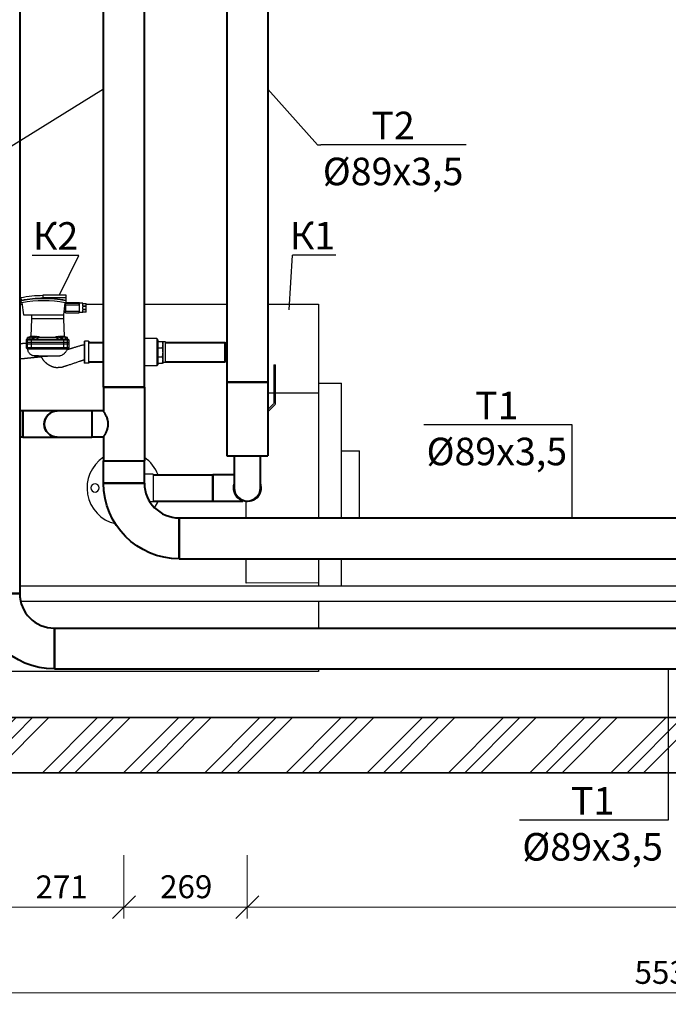
# Model space of a CAD drawing. Units: millimetres. Extents: x 2855 to 6377, y -449 to -29.
# Drawn here: x 4069 to 4140, y -368 to -261 of the extents above; entities that cross this region are included whole.
import ezdxf

# ---------------------------------------------------------------- set-up
doc = ezdxf.new("R2010")
doc.units = ezdxf.units.MM
for name, color, linetype in [('at_Entity', 7, 'Continuous'), ('Вид сверху (в плане)-MISC', 7, 'Continuous'), ('Вид спереди-MISC', 7, 'Continuous')]:
    doc.layers.add(name, color=color, linetype=linetype)
for name, color, linetype, lineweight in [('Размер 0.15', 153, 'Continuous', 25), ('Сендвич панель_Ном._пера__101', 252, 'Continuous', 13), ('Сендвич панель_Ном._пера__21', 7, 'Continuous', 35), ('ТЕКСТ', 70, 'Continuous', 20)]:
    doc.layers.add(name, color=color, linetype=linetype, lineweight=lineweight)
doc.styles.add('SPDS', font='ARIALI.TTF')
doc.styles.add('Ариал', font='ARIALI.TTF')
doc.dimstyles.new('ZМ20', dxfattribs={"dimtxt": 2.5, "dimasz": 2.5, "dimexe": 1.25, "dimexo": 0.625, "dimtad": 1, "dimdec": 0, "dimlfac": 20, "dimzin": 9, "dimtxsty": 'Ариал', "dimblk": 'OBLIQUE', "dimcen": 2.5, "dimadec": 0, "dimazin": 0, "dimtm": 1e-09, "dimtfac": 1, "dimtdec": 0, "dimtofl": 0, "dimtmove": 0, "dimatfit": 3, "dimfxl": 0, "dimlwd": 9, "dimlwe": 9, "dimarcsym": 0})

# ---------------------------------------------------------------- blocks, each defined once
blk = doc.blocks.new('_Oblique')
at = {"color": 0, "linetype": 'ByBlock', "lineweight": -2}
blk.add_line((-0.5, -0.5), (0.5, 0.5), dxfattribs=at)
blk = doc.blocks.new('*D308')
at = {"layer": 'Defpoints', "color": 0, "transparency": 16777216}
for p in [(4278.02, -337.11), (4001.52, -351.46), (4001.52, -367.06)]:
    blk.add_point(p, dxfattribs=at)
at = {"layer": 'Размер 0.15', "color": 0, "lineweight": 9, "transparency": 16777216}
for p, q in [((4278.02, -337.73), (4278.02, -368.31)), ((4001.52, -352.08), (4001.52, -368.31)), ((4278.02, -367.06), (4001.52, -367.06))]:
    blk.add_line(p, q, dxfattribs=at)
at = {"layer": 'Размер 0.15', "color": 0, "lineweight": 9, "transparency": 16777216, "xscale": 2.5, "yscale": 2.5, "zscale": 2.5, "rotation": 180}
blk.add_blockref('_Oblique', (4001.52, -367.06), dxfattribs=at)
at = {"layer": 'Размер 0.15', "color": 0, "lineweight": 9, "transparency": 16777216, "xscale": 2.5, "yscale": 2.5, "zscale": 2.5}
blk.add_blockref('_Oblique', (4278.02, -367.06), dxfattribs=at)
at = {"layer": 'Размер 0.15', "color": 0, "transparency": 16777216, "insert": (4139.77, -365.16), "char_height": 2.5, "attachment_point": 5, "style": 'Ариал'}
blk.add_mtext('5530', dxfattribs=at)
blk = doc.blocks.new('*D313')
at = {"layer": 'Defpoints', "color": 0, "transparency": 16777216}
for p in [(4093.84, -351.46), (4270.52, -351.46), (4093.84, -357.74)]:
    blk.add_point(p, dxfattribs=at)
at = {"layer": 'Размер 0.15', "color": 0, "lineweight": 9, "transparency": 16777216}
for p, q in [((4093.84, -352.08), (4093.84, -358.99)), ((4270.52, -352.08), (4270.52, -358.99)), ((4270.52, -357.74), (4093.84, -357.74))]:
    blk.add_line(p, q, dxfattribs=at)
at = {"layer": 'Размер 0.15', "color": 0, "lineweight": 9, "transparency": 16777216, "xscale": 2.5, "yscale": 2.5, "zscale": 2.5, "rotation": 180}
blk.add_blockref('_Oblique', (4093.84, -357.74), dxfattribs=at)
at = {"layer": 'Размер 0.15', "color": 0, "lineweight": 9, "transparency": 16777216, "xscale": 2.5, "yscale": 2.5, "zscale": 2.5}
blk.add_blockref('_Oblique', (4270.52, -357.74), dxfattribs=at)
at = {"layer": 'Размер 0.15', "color": 0, "transparency": 16777216, "insert": (4182.18, -355.84), "char_height": 2.5, "attachment_point": 5, "style": 'Ариал'}
blk.add_mtext('3534', dxfattribs=at)
blk = doc.blocks.new('*D314')
at = {"layer": 'Defpoints', "color": 0, "transparency": 16777216}
for p in [(4066.84, -351.46), (4080.41, -351.46), (4066.84, -357.74)]:
    blk.add_point(p, dxfattribs=at)
at = {"layer": 'Размер 0.15', "color": 0, "lineweight": 9, "transparency": 16777216}
for p, q in [((4066.84, -352.08), (4066.84, -358.99)), ((4080.41, -352.08), (4080.41, -358.99)), ((4080.41, -357.74), (4066.84, -357.74))]:
    blk.add_line(p, q, dxfattribs=at)
at = {"layer": 'Размер 0.15', "color": 0, "lineweight": 9, "transparency": 16777216, "xscale": 2.5, "yscale": 2.5, "zscale": 2.5, "rotation": 180}
blk.add_blockref('_Oblique', (4066.84, -357.74), dxfattribs=at)
at = {"layer": 'Размер 0.15', "color": 0, "lineweight": 9, "transparency": 16777216, "xscale": 2.5, "yscale": 2.5, "zscale": 2.5}
blk.add_blockref('_Oblique', (4080.41, -357.74), dxfattribs=at)
at = {"layer": 'Размер 0.15', "color": 0, "transparency": 16777216, "insert": (4073.63, -355.86), "char_height": 2.5, "attachment_point": 5, "style": 'Ариал'}
blk.add_mtext('271', dxfattribs=at)
blk = doc.blocks.new('*U154')
at = {"layer": 'Вид сверху (в плане)-MISC', "color": 0, "linetype": 'ByBlock', "lineweight": -2}
for p, q in [((12489.1, 4187.8), (8926.8, 4187.8)), ((12489.1, 4187.8), (12489.1, 4143.3)), ((12489.1, 4143.3), (12489.1, 4098.8)), ((12489.1, 4098.8), (8926.8, 4098.8))]:
    blk.add_line(p, q, dxfattribs=at)
blk = doc.blocks.new('*U155')
at = {"layer": 'Вид сверху (в плане)-MISC', "color": 0, "linetype": 'ByBlock', "lineweight": -2}
for p, q in [((12760.5, 4427.8), (8926.8, 4427.8)), ((12760.5, 4427.8), (12760.5, 4383.3)), ((12760.5, 4383.3), (12760.5, 4338.8)), ((12760.5, 4338.8), (8926.8, 4338.8))]:
    blk.add_line(p, q, dxfattribs=at)
blk = doc.blocks.new('*U224')
at = {"layer": 'Вид сверху (в плане)-MISC', "color": 0, "linetype": 'ByBlock', "lineweight": -2}
for p, q in [((12185.8, 4427.8), (12185.8, 4433.6)), ((12185.8, 4433.6), (13185.8, 4433.6)), ((12185.8, 4280.1), (12185.8, 4338.8)), ((12135.8, 4246.6), (12135.8, 4187.8)), ((12185.8, 4240.2), (12185.8, 4246.6)), ((12185.8, 4240.2), (12343.3, 4240.6)), ((12185.8, 4187.8), (12185.8, 4240.2)), ((12343.3, 4240.6), (12343.3, 4187.8)), ((12096.5, 4098.8), (12096.5, 3952.7)), ((12135.8, 4098.8), (12135.8, 3805.9)), ((12185.8, 3826.3), (12185.8, 4098.8)), ((12343.3, 4098.8), (12343.3, 4063.7)), ((12135.8, 3952.7), (12096.5, 3952.7)), ((12278.9, 3826.6), (12185.8, 3826.3)), ((12185.8, 3633.6), (12185.8, 3826.3)), ((12296, 3826.6), (12282.6, 3826.6)), ((12185.8, 3805.9), (12135.8, 3805.9)), ((12296, 3633.6), (12185.8, 3633.6)), ((12564.6, 3633.6), (12385, 3633.6)), ((12691.5, 3633.6), (12653.6, 3633.6)), ((12836, 3633.6), (12830.8, 3633.6))]:
    blk.add_line(p, q, dxfattribs=at)
blk = doc.blocks.new('*U226')
at = {"layer": 'Вид сверху (в плане)-MISC', "color": 0, "linetype": 'ByBlock', "lineweight": -2}
for p, q in [((12296, 3867.9), (12280, 3851.9)), ((12283.7, 3850.3), (12296, 3862.6)), ((12278.9, 3849.2), (12278.9, 3769.2)), ((12282.6, 3769.2), (12282.6, 3847.7)), ((12278.9, 3769.2), (12278.9, 3765.4)), ((12278.9, 3769.2), (12282.6, 3769.2)), ((12282.6, 3765.4), (12278.9, 3765.4)), ((12282.6, 3765.4), (12282.6, 3769.2))]:
    blk.add_line(p, q, dxfattribs=at)
blk.add_arc((12282.6, 3849.2), 3.75, 135, 180, dxfattribs=at)
at = {"layer": 'Вид сверху (в плане)-MISC', "color": 0, "linetype": 'ByBlock', "lineweight": -2, "extrusion": (2.62954e-32, -1.78754e-63, -1)}
blk.add_arc((-12286.4, 3847.7), 3.75, 0, 45, dxfattribs=at)
blk = doc.blocks.new('*U227')
at = {"layer": 'Вид сверху (в плане)-MISC', "color": 0, "linetype": 'ByBlock', "lineweight": -2}
for p, q in [((12296, 3803.6), (12385, 3803.6)), ((12296, 2513.6), (12296, 3803.6)), ((12385, 2513.6), (12385, 3803.6)), ((12296, 2513.6), (12385, 2513.6))]:
    blk.add_line(p, q, dxfattribs=at)
blk = doc.blocks.new('*U230')
at = {"layer": 'Вид сверху (в плане)-MISC', "color": 0, "linetype": 'ByBlock', "lineweight": -2}
for p, q in [((12385, 3963.6), (12296, 3963.6)), ((12296, 3803.6), (12296, 3963.6)), ((12385, 3803.6), (12385, 3963.6)), ((12385, 3803.6), (12296, 3803.6))]:
    blk.add_line(p, q, dxfattribs=at)
blk = doc.blocks.new('*U231')
at = {"layer": 'Вид сверху (в плане)-MISC', "color": 0, "linetype": 'ByBlock', "lineweight": -2, "extrusion": (0, 0, -1)}
for start, end in [(340.9569, 180), (180, 199.0431)]:
    blk.add_arc((-12340.5, 4033.6), 30.2, start, end, dxfattribs=at)
at = {"layer": 'Вид сверху (в плане)-MISC', "color": 0, "linetype": 'ByBlock', "lineweight": -2, "extrusion": (0, 2.61645e-32, -1)}
for start, end in [(0, 199.0431), (340.9569, 0)]:
    blk.add_arc((-12340.5, 4033.6), 30.1, start, end, dxfattribs=at)
blk = doc.blocks.new('*U232')
at = {"layer": 'Вид сверху (в плане)-MISC', "color": 0, "linetype": 'ByBlock', "lineweight": -2}
for p, q in [((12312, 4033.6), (12312, 3963.6)), ((12369, 3963.6), (12369, 4033.6))]:
    blk.add_line(p, q, dxfattribs=at)
for start, end in [(90, 180), (0, 90)]:
    blk.add_arc((12340.5, 4033.6), 28.5, start, end, dxfattribs=at)
blk = doc.blocks.new('*U235')
at = {"layer": 'Вид сверху (в плане)-MISC', "color": 0, "linetype": 'ByBlock', "lineweight": -2}
blk.add_arc((12388.5, 3786.2), 27, 262.5518, 270, dxfattribs=at)
at = {"layer": 'Вид сверху (в плане)-MISC', "color": 0, "linetype": 'ByBlock', "lineweight": -2, "extrusion": (0, 0, -1)}
blk.add_arc((-12388.5, 3786.2), 69, 270, 272.9076, dxfattribs=at)
blk = doc.blocks.new('*U236')
at = {"layer": 'Вид сверху (в плане)-MISC', "color": 0, "linetype": 'ByBlock', "lineweight": -2}
for p, q in [((12415.5, 4062.1), (12350.3, 4062.1)), ((12415.5, 4062.1), (12415.5, 4005.1)), ((12369, 4005.1), (12415.5, 4005.1))]:
    blk.add_line(p, q, dxfattribs=at)
blk = doc.blocks.new('*U238')
at = {"layer": 'Вид сверху (в плане)-MISC', "color": 0, "linetype": 'ByBlock', "lineweight": -2}
for p, q in [((12388.5, 3759.3), (12388.5, 3738.2)), ((12518.5, 3759.3), (12388.5, 3759.3)), ((12388.5, 3738.2), (12388.5, 3717)), ((12518.5, 3717), (12388.5, 3717))]:
    blk.add_line(p, q, dxfattribs=at)
blk = doc.blocks.new('*U240')
at = {"layer": 'Вид сверху (в плане)-MISC', "color": 0, "linetype": 'ByBlock', "lineweight": -2}
for p, q in [((12415.5, 4005.1), (12415.5, 4062.1)), ((12545.5, 4062.1), (12415.5, 4062.1)), ((12545.5, 4005.1), (12415.5, 4005.1))]:
    blk.add_line(p, q, dxfattribs=at)
blk = doc.blocks.new('*U242')
at = {"layer": 'Вид сверху (в плане)-MISC', "color": 0, "linetype": 'ByBlock', "lineweight": -2}
for p, q in [((12489.1, 4098.8), (12489.1, 4187.8)), ((12653.6, 4023.3), (12564.6, 4023.3))]:
    blk.add_line(p, q, dxfattribs=at)
at = {"layer": 'Вид сверху (в плане)-MISC', "color": 0, "linetype": 'ByBlock', "lineweight": -2, "extrusion": (0, 0, -1)}
blk.add_arc((-12489.1, 4023.3), 164.5, 90, 180, dxfattribs=at)
at = {"layer": 'Вид сверху (в плане)-MISC', "color": 0, "linetype": 'ByBlock', "lineweight": -2}
blk.add_arc((12489.1, 4023.3), 75.5, 0, 90, dxfattribs=at)
blk = doc.blocks.new('*U244')
at = {"layer": 'Вид сверху (в плане)-MISC', "color": 0, "linetype": 'ByBlock', "lineweight": -2}
for p, q in [((12518.5, 3760.7), (12518.5, 3738.2)), ((12518.5, 3760.7), (12523.5, 3760.7)), ((12523.5, 3760.7), (12524, 3761.7)), ((12523.5, 3760.7), (12523.5, 3738.2)), ((12534.8, 3761.7), (12525.2, 3761.7)), ((12534.8, 3764.7), (12537.8, 3767.7)), ((12534.8, 3764.7), (12534.8, 3711.7)), ((12537.8, 3708.7), (12537.8, 3767.7)), ((12537.8, 3767.7), (12564.6, 3767.7)), ((12518.5, 3738.2), (12518.5, 3715.6)), ((12523.5, 3738.2), (12523.5, 3715.6)), ((12534.8, 3747.9), (12525.2, 3747.9)), ((12518.5, 3715.6), (12523.5, 3715.6)), ((12523.5, 3715.6), (12524, 3714.7)), ((12534.8, 3728.4), (12525.2, 3728.4)), ((12534.8, 3714.7), (12525.2, 3714.7)), ((12534.8, 3711.7), (12537.8, 3708.7)), ((12537.8, 3708.7), (12564.6, 3708.7))]:
    blk.add_line(p, q, dxfattribs=at)
for points, weights in [([(12524, 3761.7), (12524, 3761.7), (12525.2, 3761.7)], [1.06, 1.06, 1.01805990231]), ([(12525.2, 3761.7), (12523, 3754.8), (12525.2, 3747.9)], [1.01805990231, 1.10194009769, 1.01805990231]), ([(12525.2, 3747.9), (12523, 3738.2), (12525.2, 3728.4)], [1.01805990231, 1.10194009769, 1.01805990231]), ([(12525.2, 3728.4), (12523, 3721.6), (12525.2, 3714.7)], [1.01805990231, 1.10194009769, 1.01805990231]), ([(12525.2, 3714.7), (12524, 3714.7), (12524, 3714.7)], [1.01805990231, 1.06, 1.06])]:
    blk.add_rational_spline(points, weights, degree=2, dxfattribs=at)
blk = doc.blocks.new('*U246')
at = {"layer": 'Вид сверху (в плане)-MISC', "color": 0, "linetype": 'ByBlock', "lineweight": -2, "extrusion": (0, 0, -1)}
blk.add_circle((-12672, 4033.6), 9, dxfattribs=at)
at = {"layer": 'Вид сверху (в плане)-MISC', "color": 0, "linetype": 'ByBlock', "lineweight": -2}
for start, end in [(303.4869, 76.6055), (147.1992, 159.1299), (200.8701, 235.8921)]:
    blk.add_arc((12609.5, 4033.6), 80, start, end, dxfattribs=at)
blk = doc.blocks.new('*U248')
at = {"layer": 'Вид сверху (в плане)-MISC', "color": 0, "linetype": 'ByBlock', "lineweight": -2}
for p, q in [((12545.5, 4003.5), (12545.5, 4063.8)), ((12545.5, 4063.8), (12552.9, 4063.8)), ((12545.5, 4003.5), (12564.6, 4003.5))]:
    blk.add_line(p, q, dxfattribs=at)
blk = doc.blocks.new('*U249')
at = {"layer": 'Вид сверху (в плане)-MISC', "color": 0, "linetype": 'ByBlock', "lineweight": -2}
for p, q in [((12564.6, 3814.6), (12653.6, 3814.6)), ((12564.6, 3814.6), (12564.6, 2513.6)), ((12653.6, 3814.6), (12653.6, 2513.6)), ((12653.6, 2513.6), (12564.6, 2513.6))]:
    blk.add_line(p, q, dxfattribs=at)
blk = doc.blocks.new('*U251')
at = {"layer": 'Вид сверху (в плане)-MISC', "color": 0, "linetype": 'ByBlock', "lineweight": -2}
for p, q in [((12653.6, 3974.6), (12564.6, 3974.6)), ((12564.6, 3814.6), (12564.6, 3974.6)), ((12653.6, 3923.1), (12653.6, 3974.6)), ((12653.6, 3923.1), (12679.1, 3923.1)), ((12679.1, 3866.1), (12679.1, 3923.1)), ((12653.6, 3866.1), (12679.1, 3866.1)), ((12653.6, 3814.6), (12653.6, 3866.1)), ((12653.6, 3814.6), (12564.6, 3814.6))]:
    blk.add_line(p, q, dxfattribs=at)
blk.add_open_spline([(12653.6, 3923.1), (12653.6, 3923.1), (12653.6, 3923.1), (12653.5, 3922.9), (12653.4, 3922.8), (12653.1, 3922.4), (12653, 3922.2), (12652.6, 3921.6), (12652.4, 3921.3), (12652, 3920.5), (12651.7, 3920.1), (12651.2, 3919.2), (12650.9, 3918.7), (12650.3, 3917.7), (12650, 3917.1), (12649.4, 3916), (12649.1, 3915.4), (12648.5, 3914.2), (12648.2, 3913.5), (12647.5, 3912.1), (12647.2, 3911.4), (12646.2, 3909.1), (12645.6, 3907.4), (12644.8, 3904.8), (12644.5, 3903.9), (12644.1, 3902.1), (12643.9, 3901.2), (12643.6, 3899.3), (12643.5, 3898.4), (12643.3, 3896.5), (12643.3, 3895.6), (12643.3, 3893.7), (12643.3, 3892.8), (12643.5, 3890.9), (12643.6, 3889.9), (12643.9, 3888.1), (12644.1, 3887.2), (12644.5, 3885.3), (12644.8, 3884.4), (12645.6, 3881.8), (12646.2, 3880.2), (12647.2, 3877.9), (12647.5, 3877.2), (12648.2, 3875.8), (12648.5, 3875.1), (12649.1, 3873.9), (12649.4, 3873.3), (12650, 3872.1), (12650.3, 3871.6), (12650.9, 3870.5), (12651.2, 3870), (12651.7, 3869.1), (12652, 3868.7), (12652.4, 3868), (12652.6, 3867.7), (12653, 3867.1), (12653.1, 3866.9), (12653.4, 3866.5), (12653.5, 3866.4), (12653.6, 3866.2), (12653.6, 3866.1), (12653.6, 3866.1)], degree=3, knots=[44.548132, 44.548132, 44.548132, 44.548132, 47.319886, 47.319886, 50.09164, 50.09164, 52.863394, 52.863394, 55.635147, 55.635147, 58.406901, 58.406901, 61.178655, 61.178655, 63.950409, 63.950409, 66.722163, 66.722163, 69.518926, 69.518926, 72.315688, 72.315688, 77.909213, 77.909213, 80.705976, 80.705976, 83.502739, 83.502739, 86.299501, 86.299501, 89.096264, 89.096264, 91.893026, 91.893026, 94.689789, 94.689789, 97.486552, 97.486552, 100.283314, 100.283314, 105.876839, 105.876839, 108.673602, 108.673602, 111.470365, 111.470365, 114.242119, 114.242119, 117.013872, 117.013872, 119.785626, 119.785626, 122.55738, 122.55738, 125.329134, 125.329134, 128.100888, 128.100888, 130.872642, 130.872642, 133.644396, 133.644396, 133.644396, 133.644396], dxfattribs=at)
blk = doc.blocks.new('*U252')
at = {"layer": 'Вид сверху (в плане)-MISC', "color": 0, "linetype": 'ByBlock', "lineweight": -2}
for p, q in [((12564.6, 4023.3), (12653.6, 4023.3)), ((12564.6, 4023.3), (12564.6, 3974.6)), ((12653.6, 4023.3), (12653.6, 3974.6)), ((12653.6, 3974.6), (12564.6, 3974.6))]:
    blk.add_line(p, q, dxfattribs=at)
blk = doc.blocks.new('*U254')
at = {"layer": 'Вид сверху (в плане)-MISC', "color": 0, "linetype": 'ByBlock', "lineweight": -2}
for p, q in [((12685.5, 3759.3), (12653.6, 3759.3)), ((12685.5, 3717), (12653.6, 3717))]:
    blk.add_line(p, q, dxfattribs=at)
blk = doc.blocks.new('*U256')
at = {"layer": 'Вид сверху (в плане)-MISC', "color": 0, "linetype": 'ByBlock', "lineweight": -2}
for p, q in [((12679.1, 3894.6), (12679.1, 3923.1)), ((12754.1, 3923.1), (12679.1, 3923.1)), ((12679.1, 3866.1), (12679.1, 3894.6)), ((12679.1, 3866.1), (12754.1, 3866.1))]:
    blk.add_line(p, q, dxfattribs=at)
for start, end in [(0, 90), (270, 0)]:
    blk.add_arc((12754.1, 3894.6), 28.5, start, end, dxfattribs=at)
blk = doc.blocks.new('*U258')
at = {"layer": 'Вид сверху (в плане)-MISC', "color": 0, "linetype": 'ByBlock', "lineweight": -2}
for p, q in [((12685.5, 3761.3), (12685.5, 3738.2)), ((12686.5, 3738.2), (12686.5, 3762.3)), ((12686.5, 3762.3), (12694.5, 3762.3)), ((12694.5, 3762.3), (12694.5, 3738.2)), ((12695.5, 3738.2), (12695.5, 3761.3)), ((12685.5, 3738.2), (12685.5, 3715)), ((12686.5, 3714), (12686.5, 3738.2)), ((12694.5, 3738.2), (12694.5, 3714)), ((12695.5, 3715), (12695.5, 3738.2)), ((12730.7, 3730.7), (12728.7, 3728.7)), ((12734.3, 3730.7), (12730.7, 3730.7)), ((12734.3, 3730.7), (12732.3, 3728.7)), ((12740.5, 3730.7), (12734.3, 3730.7)), ((12740.5, 3730.7), (12740.1, 3728.7)), ((12810.5, 3730.7), (12740.5, 3730.7)), ((12803.7, 3746.7), (12775.5, 3746.7)), ((12803.7, 3746.3), (12803.7, 3746.7)), ((12816.7, 3730.7), (12810.5, 3730.7)), ((12810.5, 3730.7), (12810.9, 3728.7)), ((12820, 3730.7), (12816.7, 3730.7)), ((12816.7, 3730.7), (12818.7, 3728.7)), ((12686.5, 3714), (12694.5, 3714)), ((12728.7, 3728.7), (12732.3, 3728.7)), ((12728.7, 3717.2), (12728.7, 3728.7)), ((12732.3, 3720.2), (12728.7, 3720.2)), ((12728.7, 3711.2), (12728.7, 3720.2)), ((12728.7, 3717.2), (12732.3, 3717.2)), ((12732.3, 3711.2), (12728.7, 3711.2)), ((12729.7, 3710.2), (12728.7, 3711.2)), ((12729.7, 3710.2), (12732.2, 3710.2)), ((12732.2, 3708.9), (12729.7, 3710.2)), ((12732.2, 3710.2), (12732.9, 3710.2)), ((12732.2, 3710.2), (12732.2, 3706.4)), ((12732.3, 3717.2), (12732.3, 3728.7)), ((12732.3, 3728.7), (12740.1, 3728.7)), ((12732.3, 3711.2), (12732.3, 3720.2)), ((12740.1, 3720.2), (12732.3, 3720.2)), ((12732.3, 3717.2), (12740.1, 3717.2)), ((12740.1, 3711.2), (12732.3, 3711.2)), ((12732.3, 3711.2), (12733.3, 3710.2)), ((12732.9, 3710.2), (12732.9, 3706.7)), ((12732.9, 3710.2), (12733.3, 3710.2)), ((12733.3, 3710.2), (12740.3, 3710.2)), ((12737.1, 3704.7), (12737.1, 3710.2)), ((12740.1, 3728.7), (12740.1, 3717.2)), ((12740.1, 3728.7), (12810.9, 3728.7)), ((12740.1, 3720.2), (12740.1, 3711.2)), ((12810.9, 3720.2), (12740.1, 3720.2)), ((12740.1, 3717.2), (12810.9, 3717.2)), ((12810.9, 3711.2), (12740.1, 3711.2)), ((12740.1, 3711.2), (12740.3, 3710.2)), ((12740.3, 3710.2), (12742.4, 3710.2)), ((12742.4, 3710.2), (12746, 3710.2)), ((12742.4, 3710.2), (12742.4, 3706.7)), ((12746, 3710.2), (12746, 3706.4)), ((12746, 3710.2), (12775.5, 3710.2)), ((12775.5, 3710.2), (12805, 3710.2)), ((12805, 3710.2), (12808.5, 3710.2)), ((12805, 3710.2), (12805, 3706.4)), ((12808.5, 3710.2), (12808.5, 3706.7)), ((12808.5, 3710.2), (12810.7, 3710.2)), ((12810.9, 3711.2), (12810.7, 3710.2)), ((12810.7, 3710.2), (12817.7, 3710.2)), ((12810.9, 3717.2), (12810.9, 3728.7)), ((12810.9, 3728.7), (12818.7, 3728.7)), ((12810.9, 3711.2), (12810.9, 3720.2)), ((12818.7, 3720.2), (12810.9, 3720.2)), ((12810.9, 3717.2), (12818.7, 3717.2)), ((12818.7, 3711.2), (12810.9, 3711.2)), ((12813.9, 3704.7), (12813.9, 3710.2)), ((12818.7, 3711.2), (12817.7, 3710.2)), ((12817.7, 3710.2), (12818.1, 3710.2)), ((12818.1, 3710.2), (12818.7, 3710.2)), ((12818.1, 3710.2), (12818.1, 3706.7)), ((12818.7, 3728.7), (12818.7, 3717.2)), ((12818.7, 3728.7), (12822, 3728.7)), ((12822.2, 3720.2), (12818.7, 3720.2)), ((12818.7, 3720.2), (12818.7, 3711.2)), ((12818.7, 3717.2), (12822.2, 3717.2)), ((12822.2, 3711.2), (12818.7, 3711.2)), ((12818.7, 3710.2), (12818.7, 3706.4)), ((12818.7, 3710.2), (12821.2, 3710.2)), ((12818.7, 3708.9), (12821.2, 3710.2)), ((12821.2, 3710.2), (12822.2, 3711.2)), ((12822.2, 3711.2), (12822.2, 3719.8)), ((12822.2, 3717.2), (12822.2, 3719.8)), ((12747.1, 3704.7), (12737.1, 3704.7)), ((12737.6, 3704.2), (12746.6, 3704.2)), ((12740.5, 3665.2), (12739.1, 3704.2)), ((12748.9, 3703.7), (12743.6, 3703.7)), ((12747.1, 3704.7), (12747.1, 3705.6)), ((12750.3, 3703.7), (12748.9, 3703.7)), ((12757.4, 3703.7), (12750.3, 3703.7)), ((12757.6, 3703.7), (12757.4, 3703.7)), ((12793.4, 3705.5), (12757.6, 3705.5)), ((12793.6, 3703.7), (12793.3, 3703.7)), ((12800.7, 3703.7), (12793.6, 3703.7)), ((12802.1, 3703.7), (12800.7, 3703.7)), ((12807.4, 3703.7), (12802.1, 3703.7)), ((12803.9, 3704.7), (12803.9, 3705.6)), ((12808.9, 3704.7), (12803.9, 3704.7)), ((12804.4, 3704.2), (12808.9, 3704.2)), ((12813.9, 3704.7), (12808.9, 3704.7)), ((12808.9, 3704.2), (12813.4, 3704.2)), ((12810.5, 3665.2), (12811.8, 3704.2)), ((12740.5, 3665.2), (12810.5, 3665.2)), ((12740.5, 3665.2), (12810.5, 3665.2)), ((12740.5, 3657), (12740.5, 3665.2)), ((12810.5, 3657), (12810.5, 3665.2)), ((12691.5, 3651), (12691.5, 3650.4)), ((12691.5, 3651), (12698.5, 3651)), ((12691.5, 3650.4), (12691.5, 3646)), ((12698.5, 3650.4), (12691.5, 3650.4)), ((12691.5, 3646), (12691.5, 3644.6)), ((12691.5, 3646), (12698.5, 3646)), ((12691.5, 3644.6), (12691.5, 3638.4)), ((12698.5, 3644.6), (12691.5, 3644.6)), ((12698.5, 3651.5), (12698.5, 3651)), ((12698.5, 3651.5), (12705.5, 3651.5)), ((12698.5, 3650.4), (12698.5, 3646)), ((12698.5, 3644.6), (12698.5, 3638.4)), ((12705.5, 3652), (12705.5, 3631)), ((12705.5, 3652), (12706.5, 3652)), ((12736.5, 3652.7), (12706.5, 3652.5)), ((12706.5, 3652.5), (12706.5, 3649)), ((12736.5, 3649), (12706.5, 3649)), ((12706.5, 3635.2), (12706.5, 3649)), ((12736.5, 3652.7), (12736.5, 3649)), ((12736.5, 3651.5), (12739.4, 3651.5)), ((12739, 3649), (12736.5, 3649)), ((12736.5, 3635.2), (12736.5, 3649)), ((12740, 3657), (12736.8, 3630.8)), ((12827.9, 3657), (12740, 3657)), ((12831.1, 3630.8), (12827.9, 3657)), ((12691.5, 3638.4), (12691.5, 3637)), ((12691.5, 3638.4), (12698.5, 3638.4)), ((12691.5, 3637), (12691.5, 3632.6)), ((12698.5, 3637), (12691.5, 3637)), ((12691.5, 3632.6), (12691.5, 3632)), ((12691.5, 3632.6), (12698.5, 3632.6)), ((12698.5, 3632), (12691.5, 3632)), ((12698.5, 3637), (12698.5, 3632.6)), ((12698.5, 3632), (12698.5, 3631.5)), ((12698.5, 3631.5), (12705.5, 3631.5)), ((12705.5, 3631), (12706.5, 3631)), ((12736.5, 3635.2), (12706.5, 3635.2)), ((12706.5, 3635.2), (12706.5, 3631.9)), ((12706.5, 3631.9), (12706.5, 3630.5)), ((12736.5, 3631.7), (12706.5, 3631.9)), ((12706.5, 3630.5), (12735.7, 3630.2)), ((12735.1, 3624.9), (12734.5, 3620)), ((12736.1, 3624.8), (12735.1, 3624.9)), ((12735.2, 3625.9), (12735.8, 3630.9)), ((12736.2, 3625.8), (12735.2, 3625.9)), ((12735.8, 3630.9), (12736.8, 3630.8)), ((12736.2, 3625.8), (12736.1, 3624.8)), ((12736.5, 3635.2), (12737.4, 3635.2)), ((12736.5, 3635.2), (12736.5, 3631.7)), ((12737.1, 3632.8), (12736.5, 3632.8)), ((12736.5, 3631.7), (12736.5, 3630.8)), ((12736.5, 3631.5), (12736.9, 3631.5)), ((12831.1, 3630.8), (12832.1, 3630.9)), ((12832.7, 3625.9), (12831.8, 3625.8)), ((12831.9, 3624.8), (12831.8, 3625.8)), ((12832.9, 3624.9), (12831.9, 3624.8)), ((12832.1, 3630.9), (12832.7, 3625.9)), ((12833.5, 3620), (12832.9, 3624.9)), ((12734.5, 3620), (12734.5, 3614)), ((12734.5, 3620), (12785.5, 3620)), ((12734.5, 3614), (12785.5, 3614)), ((12744.5, 3613), (12744.5, 3614)), ((12744.5, 3613), (12744.6, 3613)), ((12744.6, 3614), (12744.6, 3613)), ((12754.4, 3613), (12744.6, 3613)), ((12754.4, 3614), (12754.4, 3613)), ((12754.4, 3613), (12754.5, 3613)), ((12754.5, 3613), (12754.5, 3614)), ((12771.7, 3613.8), (12771.7, 3614)), ((12772.2, 3613.8), (12772.2, 3614)), ((12774.1, 3613.8), (12774.1, 3614)), ((12775.9, 3613.8), (12775.9, 3614)), ((12776.5, 3613.8), (12776.5, 3614)), ((12776.5, 3613.8), (12778.2, 3613.8)), ((12778.2, 3613.8), (12778.2, 3614)), ((12778.3, 3613.8), (12778.3, 3614)), ((12785.5, 3614), (12785.5, 3620))]:
    blk.add_line(p, q, dxfattribs=at)
at = {"layer": 'Вид сверху (в плане)-MISC', "color": 0, "linetype": 'ByBlock', "lineweight": -2, "extrusion": (0, 0, -1)}
for centre, radius, start, end in [((-12686.5, 3761.3), 1, 0, 90), ((-12694.5, 3761.3), 1, 90, 180), ((-12686.5, 3715), 1, 270, 0), ((-12694.5, 3715), 1, 180, 270), ((-12737.6, 3704.7), 0.5, 270, 0), ((-12746.6, 3704.7), 0.5, 180, 270), ((-12804.4, 3704.7), 0.5, 270, 0), ((-12813.4, 3704.7), 0.5, 180, 270), ((-12784, 3859.4), 239.4, 270, 281.5421), ((-12784, 3859.5), 238.5, 258.4464, 281.5536), ((-12784, 3859.4), 239.4, 258.4579, 270)]:
    blk.add_arc(centre, radius, start, end, dxfattribs=at)
at = {"layer": 'Вид сверху (в плане)-MISC', "color": 0, "linetype": 'ByBlock', "lineweight": -2}
for centre, radius, start, end in [((12747.3, 3730.7), 16.4, 176.1038, 180), ((12784, 3860.3), 234.3, 258.3877, 281.6123), ((12784, 3862.5), 247.5, 270.3472, 281.5358)]:
    blk.add_arc(centre, radius, start, end, dxfattribs=at)
for points, degree, knots in [([(12695.5, 3755), (12705, 3758.2), (12733.4, 3767.7), (12744.5, 3771.2), (12756, 3772.1), (12761.1, 3771.2), (12766.1, 3769.5), (12771.3, 3767.1), (12776.2, 3763.8), (12780.5, 3760), (12784.2, 3755.6), (12787.3, 3750.7), (12789.2, 3746.7)], 1, [0, 0, 10.000003, 40.000274, 51.615995, 63.12545, 68.319725, 73.601905, 79.362019, 85.177575, 90.954359, 96.753727, 102.575435, 106.967078, 106.967078]), ([(12788.4, 3748.4), (12792, 3748.8), (12796.1, 3749.2), (12803.1, 3749.9), (12811.1, 3750.7), (12820.8, 3751.7), (12830.2, 3752.7), (12836, 3753.2)], 1, [37.662472, 37.662472, 42.009516, 47.029396, 55.110749, 63.979431, 74.415691, 84.215311, 90.203528, 90.203528]), ([(12730.9, 3731.8), (12721.3, 3729), (12695.5, 3721.3)], 1, [0, 0, 10.000008, 36.919856, 36.919856]), ([(12730.9, 3731.8), (12730.9, 3731.8), (12731, 3731.9), (12731.2, 3732), (12731.3, 3732.1), (12731.4, 3732.2), (12731.6, 3732.3), (12731.7, 3732.3), (12731.8, 3732.4), (12731.9, 3732.5), (12731.9, 3732.5), (12731.9, 3732.5), (12731.9, 3732.5), (12732, 3732.6), (12732.2, 3732.6), (12732.3, 3732.7), (12732.4, 3732.8), (12732.4, 3732.8), (12732.4, 3732.8), (12732.5, 3732.9), (12732.5, 3732.9), (12732.6, 3732.9), (12732.6, 3733), (12732.7, 3733.1), (12732.8, 3733.2), (12733.2, 3733.6), (12733.6, 3734.2), (12734.1, 3734.9), (12734.6, 3735.6), (12735.2, 3736.5), (12735.8, 3737.4), (12736.2, 3737.9), (12736.5, 3738.4), (12736.9, 3738.8), (12737.2, 3739.1), (12737.4, 3739.4), (12737.7, 3739.8), (12738, 3740), (12738.2, 3740.3), (12738.5, 3740.6), (12739.1, 3741.2), (12739.8, 3741.9), (12740.5, 3742.5), (12740.9, 3742.8), (12741.4, 3743.2), (12741.9, 3743.5), (12742.3, 3743.8), (12742.8, 3744), (12743.2, 3744.3), (12744.6, 3745), (12746, 3745.6), (12747.4, 3746), (12748.1, 3746.2), (12748.7, 3746.4), (12749.3, 3746.5), (12749.9, 3746.6), (12750.5, 3746.7), (12751, 3746.7), (12751.2, 3746.8), (12751.3, 3746.8), (12751.4, 3746.8), (12751.9, 3746.8), (12752.3, 3746.9), (12752.7, 3746.9), (12753, 3746.9), (12753.3, 3746.9), (12753.6, 3746.9), (12753.8, 3746.9), (12754, 3746.9), (12754.2, 3746.9), (12754.3, 3746.9), (12754.4, 3746.9), (12754.4, 3746.9), (12754.5, 3746.9), (12754.5, 3746.9), (12754.5, 3746.9)], 3, [0, 0, 0, 0, 0.510809, 0.510809, 0.510809, 0.766214, 0.766214, 0.766214, 0.893916, 0.893916, 0.893916, 0.913161, 0.913161, 0.913161, 1.021618, 1.021618, 1.021618, 1.051745, 1.051745, 1.051745, 1.081754, 1.081754, 1.081754, 1.133616, 1.133616, 1.133616, 1.368328, 1.368328, 1.368328, 1.620782, 1.620782, 1.620782, 1.746235, 1.746235, 1.746235, 1.82449, 1.82449, 1.82449, 1.894392, 1.894392, 1.894392, 2.072462, 2.072462, 2.072462, 2.17923, 2.17923, 2.17923, 2.276726, 2.276726, 2.276726, 2.55834, 2.55834, 2.55834, 2.67962, 2.67962, 2.67962, 2.784459, 2.784459, 2.784459, 2.809772, 2.809772, 2.809772, 2.88944, 2.88944, 2.88944, 2.94345, 2.94345, 2.94345, 2.980868, 2.980868, 2.980868, 2.99158, 2.99158, 2.99158, 2.993636, 2.993636, 2.993636, 2.993636]), ([(12754.4, 3746.9), (12757.7, 3746.9), (12761.6, 3746.8), (12765.8, 3746.8), (12770.4, 3746.7), (12775.1, 3746.7), (12779.9, 3746.6), (12784.5, 3746.6), (12788.9, 3746.5), (12792.9, 3746.5), (12796.5, 3746.4), (12799.4, 3746.4), (12801.7, 3746.3), (12803.4, 3746.3), (12804, 3746.3), (12804.9, 3746.2), (12805.2, 3746.2), (12805.9, 3746.1), (12806.6, 3746), (12807.9, 3745.7), (12808.6, 3745.5)], 1, [0, 0, 4.678315, 9.367377, 14.08362, 18.815921, 23.553888, 28.305306, 33.066403, 37.840958, 42.623976, 47.398902, 52.174459, 56.96619, 61.817446, 64.427158, 66.8079, 67.329611, 68.138404, 68.941589, 70.269296, 70.973773, 70.973773]), ([(12784.3, 3746.6), (12783.9, 3746.6), (12783.5, 3746.6), (12780.6, 3746.6), (12778, 3746.7), (12775.5, 3746.7)], 3, [7.2451895, 7.2451895, 7.2451895, 7.2451895, 7.3807855, 7.3807855, 8.1484687, 8.1484687, 8.1484687, 8.1484687]), ([(12808.6, 3745.5), (12809.9, 3745), (12811.2, 3744.4), (12812.4, 3743.5), (12812.7, 3743.2), (12813.1, 3742.9), (12813.5, 3742.6), (12814.3, 3741.7), (12815.1, 3740.8), (12815.7, 3739.8), (12816.3, 3738.8), (12816.8, 3737.8), (12817.2, 3736.8), (12817.5, 3736.1), (12817.7, 3735.4), (12817.9, 3734.6), (12818.1, 3734), (12818.2, 3733.4), (12818.3, 3732.8), (12818.4, 3732.1), (12818.5, 3731.4), (12818.5, 3730.7)], 3, [1.129112, 1.129112, 1.129112, 1.129112, 1.768519, 1.768519, 1.768519, 1.980961, 1.980961, 1.980961, 2.493219, 2.493219, 2.493219, 2.953795, 2.953795, 2.953795, 3.251485, 3.251485, 3.251485, 3.495023, 3.495023, 3.495023, 3.774566, 3.774566, 3.774566, 3.774566]), ([(12822.2, 3720.2), (12822.2, 3720.3), (12822.2, 3720.4), (12822.2, 3721.7), (12822.2, 3723.1), (12822.1, 3726.1), (12822, 3727.3), (12822, 3728.7)], 3, [-1.405825, -1.405825, -1.405825, -1.405825, -1.330913, -1.330913, -0.656987, -0.656987, -0.213173, -0.213173, -0.213173, -0.213173]), ([(12744.1, 3704.2), (12744.5, 3704.1), (12745, 3704), (12746.1, 3703.9), (12746.9, 3703.8), (12748.1, 3703.7), (12748.5, 3703.7), (12748.9, 3703.7)], 3, [0.3336773, 0.3336773, 0.3336773, 0.3336773, 0.4641832, 0.4641832, 0.6920609, 0.6920609, 0.8240146, 0.8240146, 0.8240146, 0.8240146]), ([(12750.3, 3703.7), (12750.5, 3703.7), (12750.8, 3703.7), (12751.3, 3703.8), (12751.5, 3703.9), (12751.6, 3704.1), (12751.6, 3704.2), (12751.1, 3704.5), (12750.7, 3704.6), (12750.1, 3704.8), (12749.9, 3704.9), (12749.6, 3704.9)], 3, [1.0158626, 1.0158626, 1.0158626, 1.0158626, 1.1478164, 1.1478164, 1.3756941, 1.3756941, 1.6077857, 1.6077857, 1.8398773, 1.8398773, 1.944226, 1.944226, 1.944226, 1.944226]), ([(12801.3, 3704.9), (12801.1, 3704.9), (12800.9, 3704.8), (12800.7, 3704.8), (12800.2, 3704.6), (12799.8, 3704.5), (12799.4, 3704.2), (12799.3, 3704.1), (12799.4, 3703.9), (12799.6, 3703.8), (12800.2, 3703.7), (12800.4, 3703.7), (12800.7, 3703.7)], 3, [-0.1043488, -0.1043488, -0.1043488, -0.1043488, 0, 0, 0, 0.2320916, 0.2320916, 0.4641832, 0.4641832, 0.6920609, 0.6920609, 0.8240146, 0.8240146, 0.8240146, 0.8240146]), ([(12802.1, 3703.7), (12802.4, 3703.7), (12802.9, 3703.7), (12804, 3703.8), (12804.8, 3703.9), (12806, 3704), (12806.4, 3704.1), (12806.9, 3704.2)], 3, [1.0158626, 1.0158626, 1.0158626, 1.0158626, 1.1478164, 1.1478164, 1.3756941, 1.3756941, 1.5062, 1.5062, 1.5062, 1.5062])]:
    blk.add_open_spline(points, degree=degree, knots=knots, dxfattribs=at)
for points, degree in [([(12730.8, 3730.7), (12730.9, 3731.8)], 1), ([(12822, 3728.7), (12821.3, 3729.3), (12820.7, 3730), (12820, 3730.7)], 3), ([(12836, 3719.5), (12822.2, 3718.1)], 1), ([(12732.9, 3706.7), (12732.6, 3706.6), (12732.4, 3706.5), (12732.2, 3706.4)], 3), ([(12746, 3706.4), (12744.8, 3706.5), (12743.6, 3706.6), (12742.4, 3706.7)], 3), ([(12808.5, 3706.7), (12807.3, 3706.6), (12806.1, 3706.5), (12805, 3706.4)], 3), ([(12818.7, 3706.4), (12818.5, 3706.5), (12818.3, 3706.6), (12818.1, 3706.7)], 3), ([(12771.7, 3613.8), (12771.7, 3613.8), (12771.9, 3613.8), (12772.2, 3613.8)], 3), ([(12772.2, 3613.8), (12772.7, 3613.8), (12773.2, 3613.8), (12774.1, 3613.8)], 3), ([(12774.1, 3613.8), (12774.9, 3613.8), (12775.5, 3613.8), (12775.9, 3613.8)], 3), ([(12775.9, 3613.8), (12776.2, 3613.8), (12776.5, 3613.8), (12776.5, 3613.8)], 3), ([(12778.2, 3613.8), (12778.2, 3613.8), (12778.3, 3613.8), (12778.3, 3613.8)], 3)]:
    blk.add_open_spline(points, degree=degree, dxfattribs=at)
for points, weights in [([(12750.8, 3710.2), (12754.6, 3707.5), (12757.6, 3705.5)], [1, 1.01013792825, 1.00638487229]), ([(12793.4, 3705.5), (12796.4, 3707.5), (12800.2, 3710.2)], [1.00638487229, 1.01013792825, 1]), ([(12732.2, 3706.4), (12734.8, 3705.8), (12737.1, 3705.2)], [1.00651696746, 1.01165971097, 1.01183657709]), ([(12737.1, 3705.7), (12735.1, 3706.2), (12732.9, 3706.7)], [1.01074212859, 1.00908217232, 1.0039922393]), ([(12741.5, 3704.2), (12742.6, 3703.9), (12743.6, 3703.7)], [1.00683939132, 1.0041451069, 1]), ([(12742.4, 3706.7), (12746.4, 3705.7), (12749.6, 3704.9)], [1.0039922393, 1.01305322947, 1.0112444996]), ([(12757.4, 3703.7), (12752.7, 3704.8), (12746, 3706.4)], [1, 1.01978479566, 1.00651696746]), ([(12757.6, 3703.7), (12757.6, 3704.6), (12757.6, 3705.5)], [1, 1.00000145385, 1.00000209791]), ([(12793.4, 3705.5), (12793.4, 3704.6), (12793.3, 3703.7)], [1.00000209765, 1.00000145367, 1]), ([(12805, 3706.4), (12798.3, 3704.8), (12793.6, 3703.7)], [1.00651696746, 1.01978479566, 1]), ([(12801.3, 3704.9), (12804.6, 3705.7), (12808.5, 3706.7)], [1.01124449958, 1.01305322945, 1.0039922393]), ([(12807.4, 3703.7), (12808.4, 3703.9), (12809.4, 3704.2)], [1, 1.0041451069, 1.00683939132]), ([(12818.1, 3706.7), (12815.8, 3706.2), (12813.9, 3705.7)], [1.0039922393, 1.00908217233, 1.01074212861]), ([(12813.9, 3705.2), (12816.1, 3705.8), (12818.7, 3706.4)], [1.01183657709, 1.01165971098, 1.00651696746])]:
    blk.add_rational_spline(points, weights, degree=2, dxfattribs=at)
blk = doc.blocks.new('*U260')
at = {"layer": 'Вид сверху (в плане)-MISC', "color": 0, "linetype": 'ByBlock', "lineweight": -2, "extrusion": (0, 0, -1)}
for start, end in [(90, 180), (180, 270)]:
    blk.add_arc((-12754.1, 3894.6), 28.5, start, end, dxfattribs=at)
blk = doc.blocks.new('*U262')
at = {"layer": 'Вид сверху (в плане)-MISC', "color": 0, "linetype": 'ByBlock', "lineweight": -2}
for p, q in [((12829.1, 3923.1), (12754.1, 3923.1)), ((12829.1, 3923.1), (12829.1, 3866.1)), ((12754.1, 3866.1), (12829.1, 3866.1))]:
    blk.add_line(p, q, dxfattribs=at)
blk = doc.blocks.new('*U263')
at = {"layer": 'Вид сверху (в плане)-MISC', "color": 0, "linetype": 'ByBlock', "lineweight": -2}
for p, q in [((12760.5, 4338.8), (12760.5, 4427.8)), ((12925, 4263.3), (12836, 4263.3))]:
    blk.add_line(p, q, dxfattribs=at)
at = {"layer": 'Вид сверху (в плане)-MISC', "color": 0, "linetype": 'ByBlock', "lineweight": -2, "extrusion": (0, 4.79551e-33, -1)}
blk.add_arc((-12760.5, 4263.3), 164.5, 90, 180, dxfattribs=at)
at = {"layer": 'Вид сверху (в плане)-MISC', "color": 0, "linetype": 'ByBlock', "lineweight": -2}
blk.add_arc((12760.5, 4263.3), 75.5, 0, 90, dxfattribs=at)
blk = doc.blocks.new('*U266')
at = {"layer": 'Вид сверху (в плане)-MISC', "color": 0, "linetype": 'ByBlock', "lineweight": -2}
for p, q in [((12829.1, 3866.1), (12829.1, 3923.1)), ((12829.1, 3923.1), (12836, 3923.1)), ((12925, 3923.1), (13009.5, 3923.1)), ((13009.5, 3923.1), (13009.5, 3866.1)), ((12829.1, 3866.1), (12836, 3866.1)), ((12925, 3866.1), (13009.5, 3866.1))]:
    blk.add_line(p, q, dxfattribs=at)
blk = doc.blocks.new('*U267')
at = {"layer": 'Вид сверху (в плане)-MISC', "color": 0, "linetype": 'ByBlock', "lineweight": -2}
for p, q in [((12836, 4263.3), (12925, 4263.3)), ((12836, 2353.6), (12836, 4263.3)), ((12925, 2353.6), (12925, 4263.3)), ((12925, 2353.6), (12836, 2353.6))]:
    blk.add_line(p, q, dxfattribs=at)
blk = doc.blocks.new('*D793')
at = {"layer": 'Defpoints', "color": 0, "transparency": 16777216}
for p in [(4080.41, -351.46), (4093.84, -351.46), (4080.41, -357.74)]:
    blk.add_point(p, dxfattribs=at)
at = {"layer": 'Размер 0.15', "color": 0, "lineweight": 9, "transparency": 16777216}
for p, q in [((4080.41, -352.08), (4080.41, -358.99)), ((4093.84, -352.08), (4093.84, -358.99)), ((4093.84, -357.74), (4080.41, -357.74))]:
    blk.add_line(p, q, dxfattribs=at)
at = {"layer": 'Размер 0.15', "color": 0, "lineweight": 9, "transparency": 16777216, "xscale": 2.5, "yscale": 2.5, "zscale": 2.5, "rotation": 180}
blk.add_blockref('_Oblique', (4080.41, -357.74), dxfattribs=at)
at = {"layer": 'Размер 0.15', "color": 0, "lineweight": 9, "transparency": 16777216, "xscale": 2.5, "yscale": 2.5, "zscale": 2.5}
blk.add_blockref('_Oblique', (4093.84, -357.74), dxfattribs=at)
at = {"layer": 'Размер 0.15', "color": 0, "transparency": 16777216, "insert": (4087.19, -355.84), "char_height": 2.5, "attachment_point": 5, "style": 'Ариал'}
blk.add_mtext('269', dxfattribs=at)

msp = doc.modelspace()

# ---------------------------------------------------------------- hatches: boundary and pattern name
at = {"layer": 'Сендвич панель_Ном._пера__101', "linetype": 'Continuous'}
h = msp.add_hatch(dxfattribs=at)
h.set_pattern_fill('АЛЮМИНИЙ', color=256, scale=0.05, style=0, pattern_type=2)
h.set_pattern_definition([(45, (4001.524, -337.109), (-4.41942, 4.41942), []), (45, (4000.64, -336.225), (-4.41942, 4.41942), []), (45, (3999.7564, -335.341), (-4.41942, 4.41942), [])])
h.paths.add_polyline_path([(4001.524, -343.109), (4278.024, -343.109), (4278.024, -337.109), (4001.524, -337.109)])

# ---------------------------------------------------------------- linework, layer by layer
at = {"layer": 'at_Entity', "color": 0}
msp.add_line((4001.524, -337.109), (4324.097, -337.109), dxfattribs=at)
at = {"layer": 'Вид сверху (в плане)-MISC', "color": 0, "linetype": 'ByBlock', "lineweight": -2}
for p, q in [((4069.067, -322.756), (4149.61, -322.756)), ((4069.161, -324.431), (4149.61, -324.431))]:
    msp.add_line(p, q, dxfattribs=at)
at = {"layer": 'Сендвич панель_Ном._пера__21', "linetype": 'Continuous', "flags": 128}
for points in [[(4278.024, -337.109), (4001.524, -337.109)], [(4001.524, -343.109), (4278.024, -343.109)]]:
    msp.add_lwpolyline(points, dxfattribs=at)
at = {"layer": 'ТЕКСТ', "color": 0, "linetype": 'ByBlock', "lineweight": -2, "ltscale": 100}
for p, q in [((4101.485, -274.769), (4101.845, -274.769)), ((4129.208, -305.249), (4128.848, -305.249)), ((4139.635, -348.275), (4139.275, -348.275))]:
    msp.add_line(p, q, dxfattribs=at)
for points in [[(4078.185, -268.709), (4061.518, -279.049)], [(4096.067, -268.709), (4101.485, -274.769)], [(4117.647, -274.769), (4101.845, -274.769)], [(4075.516, -286.804), (4070.422, -286.804)], [(4073.392, -291.076), (4075.516, -286.804)], [(4098.379, -292.734), (4098.739, -286.769)], [(4103.487, -286.769), (4098.739, -286.769)], [(4128.848, -305.249), (4113.046, -305.249)], [(4129.208, -315.368), (4129.208, -305.249)], [(4139.635, -331.818), (4139.635, -348.275)], [(4139.275, -348.275), (4123.473, -348.275)]]:
    msp.add_lwpolyline(points, dxfattribs=at)

# ---------------------------------------------------------------- block references
at = {"layer": 'Вид сверху (в плане)-MISC', "xscale": 0.05, "yscale": 0.05, "zscale": 0.05, "rotation": 180}
for name in ['*U258', '*U224', '*U244', '*U235', '*U226', '*U246', '*U248', '*U231']:
    msp.add_blockref(name, (4710.866, -110.427), dxfattribs=at)
at = {"layer": 'Вид спереди-MISC', "lineweight": 40, "xscale": 0.05, "yscale": 0.05, "zscale": 0.05, "rotation": 180}
for name in ['*U267', '*U249', '*U227', '*U254', '*U238', '*U230', '*U251', '*U266', '*U262', '*U256', '*U260', '*U232', '*U252', '*U240', '*U236', '*U242', '*U154', '*U263', '*U155']:
    msp.add_blockref(name, (4710.866, -110.427), dxfattribs=at)

# ---------------------------------------------------------------- texts
at = {"layer": 'ТЕКСТ', "color": 0, "ltscale": 100, "char_height": 3, "style": 'SPDS'}
for s, insert, attachment_point in [('Т2\\PØ89х3,5', (4109.701, -271.163), 2), ('К2', (4070.512, -283.181), 1), ('К1', (4103.397, -283.147), 3), ('Т1\\PØ89х3,5', (4120.992, -301.643), 2), ('Т1\\PØ89х3,5', (4131.419, -344.669), 2)]:
    msp.add_mtext(s, dxfattribs=dict(at, insert=insert, attachment_point=attachment_point))

# ---------------------------------------------------------------- dimensions: what is measured, and where the dimension line sits
at = {"layer": 'Размер 0.15', "color": 0}
for base, p1, p2, picture, middle in [((4001.524, -367.063), (4278.024, -337.109), (4001.524, -351.459), '*D308', (4139.774, -365.162)), ((4093.842, -357.744), (4270.524, -351.459), (4093.842, -351.459), '*D313', (4182.183, -355.843))]:
    dim = msp.add_linear_dim(base=base, p1=p1, p2=p2, angle=180, dimstyle='ZМ20', dxfattribs=at)
    dim.commit()
    dim.dimension.update_dxf_attribs({"geometry": picture, "text_midpoint": middle})
for base, p1, p2, picture, middle in [((4066.842, -357.744), (4080.41, -351.459), (4066.842, -351.459), '*D314', (4073.626, -357.744)), ((4080.41, -357.744), (4093.842, -351.459), (4080.41, -351.459), '*D793', (4087.194, -357.744))]:
    dim = msp.add_linear_dim(base=base, p1=p1, p2=p2, angle=180, dimstyle='ZМ20', dxfattribs=at)
    dim.commit()
    dim.dimension.update_dxf_attribs({"geometry": picture, "text_midpoint": middle, "dimtype": 160})

doc.saveas('drawing.dxf')
